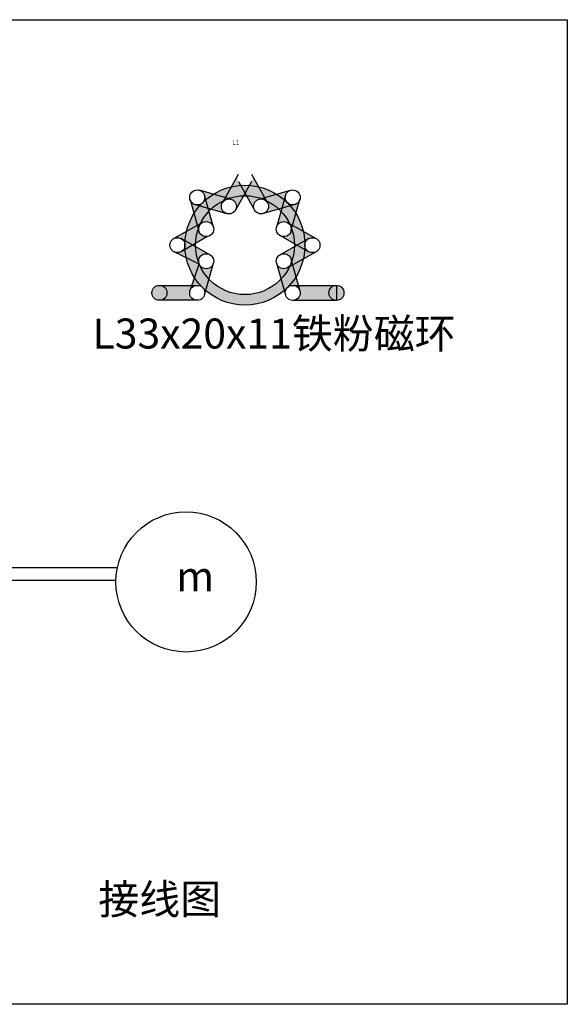
# Model space of a CAD drawing. Units: millimetres. Extents: x 252 to 1947, y 98 to 525.
# Drawn here: x 615 to 797, y 98 to 427 of the extents above; entities that cross this region are included whole.
import ezdxf

# ---------------------------------------------------------------- set-up
doc = ezdxf.new("R2010")
doc.units = ezdxf.units.MM
for name, color, linetype in [('BOTTOMSOLDER', 6, 'Continuous'), ('Sheet', 250, 'Continuous'), ('TOPLAYER', 1, 'Continuous'), ('TOPOVERLAY', 2, 'Continuous')]:
    doc.layers.add(name, color=color, linetype=linetype)
doc.styles.add('工程字', font='gbenor.shx', dxfattribs={"bigfont": 'gbcbig.shx'})
doc.styles.add('样式 1', font='txt.shx', dxfattribs={"height": 5})

msp = doc.modelspace()

# ---------------------------------------------------------------- hatches: boundary and pattern name
at = {"linetype": 'Continuous', "lineweight": -3}
h = msp.add_hatch(color=256, dxfattribs=at)
h.paths.add_polyline_path([(684.6, 366.92), (683.5, 367.23), (682.94, 366.23, -0.027238)])
h.paths.add_polyline_path([(689.57, 367.84, 0.07714), (684.6, 366.92), (685.39, 366.69, -0.335697), (687.21, 364.29, -0.128335), (686.89, 363.06)])
h.paths.add_polyline_path([(687.89, 372.63, -0.128335), (687.57, 373.85, -0.128335), (687.89, 375.07), (685.51, 370.82, -0.039567), (688.63, 371.3)])
h.paths.add_polyline_path([(691.51, 371.3, 0.035953), (688.63, 371.3), (690.07, 368.73)])
h.paths.add_polyline_path([(687.89, 372.63), (688.63, 371.3, -0.017971), (690.07, 371.35, -0.271448)])
h.paths.add_polyline_path([(692.25, 372.63, -0.271448), (690.07, 371.35, -0.017971), (691.51, 371.3)])
h.paths.add_polyline_path([(692.25, 375.07, -0.128335), (692.57, 373.85, -0.128335), (692.25, 372.63), (691.51, 371.3, -0.039567), (694.63, 370.82)])
h.paths.add_polyline_path([(694.75, 366.69), (695.55, 366.92, 0.077139), (690.57, 367.84), (693.25, 363.06, -0.128335), (692.93, 364.29, -0.33568)])
h.paths.add_polyline_path([(697.21, 366.23), (697.61, 365.51, -0.128335), (697.93, 364.29, -0.33568), (696.11, 361.88), (701.38, 363.37, 0.077101)])
h.paths.add_polyline_path([(705.3, 369.67), (700.61, 368.35, -0.039553), (703.16, 366.48), (703.57, 367.94, -0.260969)])
h.paths.add_polyline_path([(703.48, 367.27, -0.068693), (703.57, 367.94), (703.16, 366.48, -0.017896), (704.21, 365.5, -0.1984)])
h.paths.add_polyline_path([(704.21, 365.49, -0.017905), (705.19, 364.44), (706.66, 364.86, -0.270903)])
h.paths.add_polyline_path([(708.38, 366.59, -0.260969), (706.66, 364.86), (705.19, 364.44, -0.039581), (707.06, 361.9)])
h.paths.add_polyline_path([(704.21, 365.49, -0.001127), (704.21, 365.5, 0.017896), (703.16, 366.48), (702.36, 363.65), (705.19, 364.44, 0.017905)])
h.paths.add_polyline_path([(702.08, 362.66), (700.6, 357.39, -0.485217), (704.23, 358.89), (704.95, 358.49, 0.077199)])
h.paths.add_polyline_path([(705.95, 357.93), (704.95, 358.49, -0.027218), (705.64, 356.83)])
h = msp.add_hatch(color=2, dxfattribs=at)
h.paths.add_polyline_path([(674.83, 345.04), (670.52, 347.13, 0.090303), (673.26, 340.51)])
h.paths.add_polyline_path([(673.58, 350.85), (672.59, 351.41), (670.12, 349.95, 0.035624), (670.52, 347.13), (674.83, 345.04, -0.090857)])
h.paths.add_polyline_path([(673.08, 361.9, 0.081544), (670.6, 355.91), (674.2, 357.93)])
h.paths.add_polyline_path([(673.58, 351.99), (672.59, 351.41), (673.58, 350.85, -0.007567), (673.57, 351.35, -0.00975)])
h.paths.add_polyline_path([(678.06, 362.66), (677.78, 363.65), (674.95, 364.44, 0.039579), (673.08, 361.9), (674.2, 357.93), (675.19, 358.49, -0.077193)])
h.paths.add_polyline_path([(678.76, 363.37), (677.78, 363.65), (678.06, 362.66, -0.015134)])
h.paths.add_polyline_path([(685.51, 370.82, 0.081453), (679.53, 368.35), (683.5, 367.23)])
h.paths.add_polyline_path([(688.63, 371.3, 0.039567), (685.51, 370.82), (683.5, 367.23), (684.6, 366.92, -0.07714), (689.57, 367.84), (690.07, 368.73)])
h.paths.add_polyline_path([(690.07, 368.73), (689.57, 367.84, -0.015134), (690.57, 367.84)])
h.paths.add_polyline_path([(694.63, 370.82), (696.65, 367.23), (700.61, 368.35, 0.081446)])
h.paths.add_polyline_path([(700.61, 368.35), (696.65, 367.23), (697.21, 366.23, -0.077101), (701.38, 363.37), (702.36, 363.65), (703.16, 366.48, 0.039553)])
h.paths.add_polyline_path([(707.06, 361.9), (705.95, 357.93), (709.54, 355.91, 0.081551)])
h.paths.add_polyline_path([(709.54, 355.91), (705.95, 357.93), (705.64, 356.83, -0.077161), (706.56, 351.85), (707.45, 351.35), (710.02, 352.79, 0.039567)])
h.paths.add_polyline_path([(706.56, 351.85, -0.007567), (706.57, 351.35, -0.007567), (706.56, 350.85), (707.45, 351.35)])
h.paths.add_polyline_path([(709.54, 346.79), (705.95, 344.78), (707.07, 340.81, 0.081475)])
h.paths.add_polyline_path([(705.95, 344.78), (704.95, 344.22, -0.077128), (702.09, 340.04), (703.16, 336.23, 0.017942), (704.21, 337.21, -0.000493), (704.22, 337.21, 0.05754), (707.07, 340.81)])
h.paths.add_polyline_path([(703.16, 336.23), (702.09, 340.04, -0.432162), (678.05, 340.05), (676.98, 336.23, 0.372847)])
h = msp.add_hatch(color=256, dxfattribs=at)
h.paths.add_polyline_path([(673.26, 340.51), (671.79, 336.26, -0.552933), (675.92, 337.22, -0.053031)])
h.paths.add_polyline_path([(678.05, 340.05, -0.090788), (674.83, 345.04), (673.26, 340.51, 0.053031), (675.92, 337.22, -0.001574), (675.93, 337.21, 0.017879), (676.98, 336.23)])
h.paths.add_polyline_path([(679.54, 345.31, -0.711399), (674.83, 345.04, 0.090788), (678.05, 340.05)])
h.paths.add_polyline_path([(674.51, 356.83), (674.2, 357.93), (670.6, 355.91, 0.039567), (670.12, 352.79), (672.59, 351.41), (673.58, 351.99, -0.074963)])
h.paths.add_polyline_path([(682.94, 366.23), (683.5, 367.23), (679.53, 368.35, 0.039555), (676.98, 366.48), (677.78, 363.65), (678.76, 363.37, -0.077107)])
h.paths.add_polyline_path([(694.63, 370.82, 0.039567), (691.51, 371.3), (690.07, 368.73), (690.57, 367.84, -0.077139), (695.55, 366.92), (696.65, 367.23)])
h.paths.add_polyline_path([(707.06, 361.9, 0.039581), (705.19, 364.44), (702.36, 363.65), (702.08, 362.66, -0.077199), (704.95, 358.49), (705.95, 357.93)])
h.paths.add_polyline_path([(710.02, 349.91), (707.45, 351.35), (706.56, 350.85, -0.077145), (705.64, 345.88), (705.95, 344.78), (709.54, 346.79, 0.039567)])
h.paths.add_polyline_path([(704.95, 344.22), (704.23, 343.81, -0.484993), (700.6, 345.31), (702.09, 340.04, 0.077128)])
h.paths.add_polyline_path([(707.07, 340.81, -0.05754), (704.22, 337.21, -0.572649), (708.39, 336.12)])
h = msp.add_hatch(color=256, dxfattribs=at)
h.paths.add_polyline_path([(670.12, 352.79), (668.79, 353.53, -0.271448), (670.07, 351.35, -0.017971)])
h.paths.add_polyline_path([(670.07, 351.35, -0.26548), (668.84, 349.2), (670.12, 349.95, -0.017505)])
h.paths.add_polyline_path([(670.12, 352.79, 0.017971), (670.07, 351.35, 0.017505), (670.12, 349.95), (672.59, 351.41)])
h.paths.add_polyline_path([(675.19, 358.49), (674.2, 357.93), (674.51, 356.83, -0.027219)])
h.paths.add_polyline_path([(678.06, 362.66, 0.077193), (675.19, 358.49), (675.91, 358.89, -0.485197), (679.54, 357.39)])
h.paths.add_polyline_path([(674.95, 364.44), (673.49, 364.86, -0.260969), (671.76, 366.59), (673.08, 361.9, -0.039579)])
h.paths.add_polyline_path([(675.93, 365.49, -0.270971), (673.49, 364.86), (674.95, 364.44, -0.017913)])
h.paths.add_polyline_path([(676.57, 367.94, -0.068709), (676.66, 367.26, -0.198463), (675.94, 365.5, -0.017905), (676.98, 366.48)])
h.paths.add_polyline_path([(676.98, 366.48, 0.017905), (675.94, 365.5, -0.000988), (675.93, 365.49, 0.017913), (674.95, 364.44), (677.78, 363.65)])
h.paths.add_polyline_path([(682.21, 364.29, -0.128335), (682.53, 365.51), (682.94, 366.23, 0.077107), (678.76, 363.37), (684.03, 361.88, -0.335697)])
h.paths.add_polyline_path([(679.53, 368.35), (674.84, 369.67, -0.260969), (676.57, 367.94), (676.98, 366.48, -0.039555)])
for points in [[(696.65, 367.23), (695.55, 366.92, -0.02724), (697.21, 366.23)], [(675.93, 337.21, -0.197992), (676.65, 335.45, -0.068997), (676.56, 334.77), (676.98, 336.23, -0.017879)], [(704.21, 337.21, -0.017942), (703.16, 336.23), (703.58, 334.76, -0.068876), (703.48, 335.44, -0.198624)]]:
    msp.add_hatch(color=256, dxfattribs=at).paths.add_polyline_path(points)
h = msp.add_hatch(color=256, dxfattribs=at)
h.paths.add_polyline_path([(673.58, 350.85, 0.090857), (674.83, 345.04, -0.098491), (674.64, 345.99, -0.573009), (678.36, 348.17)])
h.paths.add_polyline_path([(670.12, 349.95), (668.84, 349.2, -0.251618), (666.48, 349.1), (670.52, 347.13, -0.035624)])
h.paths.add_polyline_path([(670.6, 355.91), (666.35, 353.53, -0.260969), (668.79, 353.53), (670.12, 352.79, -0.039567)])
h.paths.add_polyline_path([(677.35, 354.22, -0.36039), (674.73, 356.03), (674.51, 356.83, 0.074963), (673.58, 351.99)])
h = msp.add_hatch(color=256, dxfattribs=at)
h.paths.add_polyline_path([(705.64, 356.83), (705.41, 356.03, -0.485217), (701.78, 354.53), (706.56, 351.85, 0.077161)])
h.paths.add_polyline_path([(709.54, 355.91, -0.039567), (710.02, 352.79), (711.35, 353.53, -0.260969), (713.79, 353.53)])
h.paths.add_polyline_path([(710.02, 352.79), (707.45, 351.35), (710.02, 349.91, 0.017971), (710.07, 351.35, 0.017971)])
h.paths.add_polyline_path([(711.35, 353.53), (710.02, 352.79, -0.017971), (710.07, 351.35, -0.271448)])
h.paths.add_polyline_path([(710.07, 351.35, -0.017971), (710.02, 349.91), (711.35, 349.17, -0.271448)])
h.paths.add_polyline_path([(713.79, 349.17, -0.260969), (711.35, 349.17), (710.02, 349.91, -0.039567), (709.54, 346.79)])
h.paths.add_polyline_path([(706.56, 350.85), (701.78, 348.17, -0.484993), (705.41, 346.67), (705.64, 345.88, 0.077145)])
h.paths.add_polyline_path([(705.64, 345.88, -0.027233), (704.95, 344.22), (705.95, 344.78)])
h = msp.add_hatch(color=256, dxfattribs=at)
h.paths.add_polyline_path([(674.15, 332.95, -0.515495), (671.79, 336.26), (672.37, 337.95), (661.57, 337.95, -0.414214), (664.07, 335.45, -0.414214), (661.57, 332.95)])
h.paths.add_polyline_path([(659.07, 335.45, 1), (664.07, 335.45, 1)])
h.paths.add_polyline_path([(707.87, 337.94), (708.39, 336.12, -0.497276), (705.98, 332.94), (720.57, 332.94, -0.414214), (718.07, 335.44, -0.414214), (720.57, 337.94)])
h.paths.add_polyline_path([(720.57, 337.94, 0.414214), (718.07, 335.44, 0.414214), (720.57, 332.94)], flags=17)
h.paths.add_polyline_path([(720.57, 337.94), (720.57, 332.94, 0.414214), (723.07, 335.44, 0.414214)])

# ---------------------------------------------------------------- linework, layer by layer
for p, q in [((682.53, 365.51), (687.89, 375.07)), ((692.25, 375.07), (697.61, 365.51)), ((692.25, 372.63), (686.89, 363.06)), ((687.89, 372.63), (693.25, 363.06)), ((685.39, 366.69), (674.84, 369.67)), ((679.54, 357.39), (676.57, 367.94)), ((694.75, 366.69), (705.3, 369.67)), ((703.57, 367.94), (700.6, 357.39)), ((671.76, 366.59), (674.73, 356.03)), ((673.49, 364.86), (684.03, 361.88)), ((706.66, 364.86), (696.11, 361.88)), ((705.41, 356.03), (708.38, 366.59)), ((675.91, 358.89), (666.35, 353.53)), ((704.23, 358.89), (713.79, 353.53)), ((678.36, 348.17), (668.79, 353.53)), ((668.84, 349.2), (677.35, 354.22)), ((701.78, 354.53), (711.35, 349.17)), ((711.35, 353.53), (701.78, 348.17)), ((674.83, 345.04), (666.48, 349.1)), ((713.79, 349.17), (704.23, 343.81)), ((671.79, 336.26), (674.83, 345.04)), ((676.56, 334.77), (679.54, 345.31)), ((700.6, 345.31), (703.58, 334.76)), ((705.41, 346.67), (708.39, 336.12)), ((661.57, 337.95), (674.15, 337.95)), ((705.98, 337.94), (720.57, 337.94)), ((720.57, 337.94), (720.57, 332.94)), ((674.15, 332.95), (661.57, 332.95)), ((720.57, 332.94), (705.98, 332.94))]:
    msp.add_line(p, q, dxfattribs=at)
for centre, radius in [((690.07, 351.35), 20), ((674.16, 367.26), 2.5), ((690.07, 351.35), 16.5), ((705.98, 367.27), 2.5), ((684.71, 364.29), 2.5), ((695.43, 364.29), 2.5), ((677.14, 356.71), 2.5), ((703.01, 356.71), 2.5), ((667.57, 351.35), 2.5), ((712.57, 351.35), 2.5), ((677.14, 345.99), 2.5), ((703.01, 345.99), 2.5), ((661.57, 335.45), 2.5), ((674.15, 335.45), 2.5), ((705.98, 335.44), 2.5), ((720.57, 335.44), 2.5)]:
    msp.add_circle(centre, radius, dxfattribs=at)
at = {"color": 0, "linetype": 'Continuous', "lineweight": -3}
msp.add_circle((670.44, 239.02), 23.38, dxfattribs=at)
at = {"layer": 'BOTTOMSOLDER', "color": 0, "linetype": 'Continuous', "lineweight": -3}
msp.add_lwpolyline([(252.21, 426.56), (797.5, 426.56), (797.5, 98.13), (252.21, 98.13)], close=True, dxfattribs=at)
at = {"layer": 'TOPLAYER', "color": 0, "linetype": 'Continuous', "lineweight": -3}
for p, q in [((539.39, 243.87), (647.57, 243.87)), ((539.65, 239.66), (647.07, 239.66))]:
    msp.add_line(p, q, dxfattribs=at)

# ---------------------------------------------------------------- texts
at = {"linetype": 'Continuous', "lineweight": -3, "insert": (636.21, 326.88), "char_height": 10, "width": 155.9478, "attachment_point": 1, "style": '样式 1'}
msp.add_mtext(' L{\\fSimSun|b0|i0|c134|p54;33}x20x11{\\fSimSun|b0|i0|c134|p54;铁粉磁环}', dxfattribs=at)
at = {"color": 0, "linetype": 'Continuous', "lineweight": -3, "insert": (667.18, 245.86), "char_height": 10, "width": 42.3707, "attachment_point": 1, "style": '样式 1'}
msp.add_mtext('m', dxfattribs=at)
at = {"layer": 'Sheet', "color": 0, "style": '工程字'}
msp.add_text('L1', height=1.524, dxfattribs=at).set_placement((685.84, 384.9))
at = {"layer": 'TOPOVERLAY', "color": 0, "linetype": 'Continuous', "lineweight": -3, "insert": (641.2, 138.18), "char_height": 10, "width": 370.9453, "attachment_point": 1, "style": '样式 1'}
msp.add_mtext('{\\fSimSun|b0|i0|c134|p54;接线图}', dxfattribs=at)

doc.saveas('drawing.dxf')
